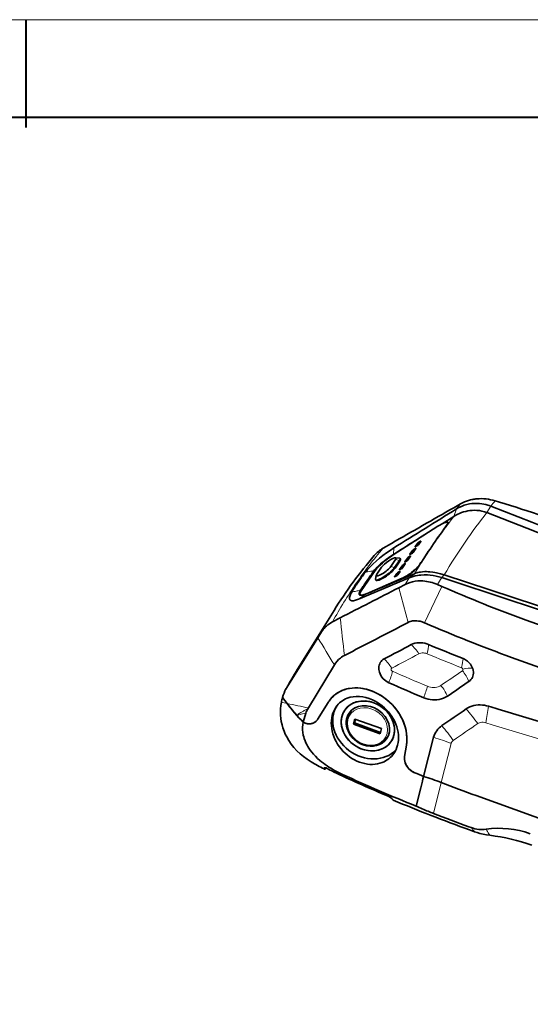
# Model space of a CAD drawing. Extents: x -165 to 2203, y -190 to 906.
# Drawn here: x 596 to 776, y 531 to 878 of the extents above; entities that cross this region are included whole.
import ezdxf

# ---------------------------------------------------------------- set-up
doc = ezdxf.new("R2010")
doc.units = 0

msp = doc.modelspace()

# ---------------------------------------------------------------- linework, layer by layer
at = {"color": 0, "lineweight": 13}
msp.add_line((-122.17, 877.794), (1319.018, 877.794), dxfattribs=at)
at = {"color": 0, "lineweight": 40}
for p, q in [((598.424, 877.794), (598.424, 839.849)), ((-87.897, 843.521), (1284.745, 843.521))]:
    msp.add_line(p, q, dxfattribs=at)
at = {"color": 7, "lineweight": 35, "ltscale": 0.069424}
msp.add_line((751.306, 707.461), (748.896, 706.081), dxfattribs=at)
at = {"color": 7, "lineweight": 35, "ltscale": 0.040454}
msp.add_line((764.995, 708.015), (763.448, 708.488), dxfattribs=at)
at = {"color": 7, "lineweight": 13, "ltscale": 0.068189}
msp.add_line((749.8, 705.623), (748.944, 703.034), dxfattribs=at)
at = {"color": 7, "lineweight": 13, "ltscale": 0.065373}
msp.add_line((760.557, 704.358), (761.898, 706.602), dxfattribs=at)
at = {"color": 7, "lineweight": 35, "ltscale": 0.123331}
msp.add_line((748.944, 703.034), (744.765, 700.412), dxfattribs=at)
at = {"color": 7, "lineweight": 35, "ltscale": 0.02119}
msp.add_line((746.511, 700.095), (746.046, 699.387), dxfattribs=at)
at = {"color": 7, "lineweight": 13, "ltscale": 0.001159}
msp.add_line((746.538, 700.058), (746.511, 700.095), dxfattribs=at)
at = {"color": 7, "lineweight": 35, "ltscale": 0.004887}
msp.add_line((746.826, 700.692), (746.711, 700.85), dxfattribs=at)
at = {"color": 7, "lineweight": 35, "ltscale": 0.466827}
msp.add_line((727.627, 689.472), (743.328, 699.58), dxfattribs=at)
at = {"color": 7, "lineweight": 35, "ltscale": 0.083059}
msp.add_line((726.957, 693.507), (724.074, 691.855), dxfattribs=at)
at = {"color": 7, "lineweight": 35, "ltscale": 0.033012}
for p, q in [((735.346, 692.421), (736.094, 693.51)), ((735.404, 692.342), (736.151, 693.431))]:
    msp.add_line(p, q, dxfattribs=at)
at = {"color": 7, "lineweight": 13, "ltscale": 0.002444}
for p, q in [((736.151, 693.431), (736.094, 693.51)), ((736.999, 694.072), (736.941, 694.151)), ((733.532, 688.932), (733.474, 689.011)), ((728.91, 682.885), (728.852, 682.964)), ((729.821, 683.527), (729.764, 683.606)), ((729.78, 684.315), (729.838, 684.236))]:
    msp.add_line(p, q, dxfattribs=at)
at = {"color": 7, "lineweight": 35, "ltscale": 0.034909}
msp.add_line((737.271, 694.198), (736.481, 693.047), dxfattribs=at)
at = {"color": 7, "lineweight": 35, "ltscale": 0.012524}
msp.add_line((736.52, 693.88), (736.941, 694.151), dxfattribs=at)
at = {"color": 7, "lineweight": 13, "ltscale": 0.002443}
for p, q in [((736.52, 693.88), (736.577, 693.801)), ((733.491, 689.719), (733.549, 689.64)), ((734.476, 690.991), (734.419, 691.07)), ((734.951, 691.504), (735.009, 691.425)), ((735.387, 691.634), (735.33, 691.713)), ((735.346, 692.421), (735.404, 692.342)), ((731.241, 686.1), (731.298, 686.021)), ((731.677, 686.23), (731.619, 686.308)), ((731.635, 687.017), (731.693, 686.938)), ((732.621, 688.289), (732.563, 688.368)), ((733.096, 688.802), (733.154, 688.723)), ((729.385, 683.398), (729.443, 683.319)), ((730.766, 685.587), (730.708, 685.666)), ((728.107, 681.879), (728.165, 681.8))]:
    msp.add_line(p, q, dxfattribs=at)
at = {"color": 7, "lineweight": 35, "ltscale": 0.012523}
msp.add_line((736.577, 693.801), (736.999, 694.072), dxfattribs=at)
at = {"color": 7, "lineweight": 13, "ltscale": 0.055915}
msp.add_line((727.692, 689.657), (727.767, 691.893), dxfattribs=at)
at = {"color": 7, "lineweight": 13, "ltscale": 0.003074}
msp.add_line((727.692, 689.657), (727.779, 689.57), dxfattribs=at)
at = {"color": 7, "lineweight": 35, "ltscale": 0.040972}
for p, q in [((733.491, 689.719), (734.419, 691.07)), ((733.549, 689.64), (734.476, 690.991)), ((735.553, 691.696), (734.626, 690.345)), ((733.698, 688.994), (732.77, 687.643)), ((729.78, 684.315), (730.708, 685.666))]:
    msp.add_line(p, q, dxfattribs=at)
at = {"color": 7, "lineweight": 35, "ltscale": 0.0108}
for p, q in [((734.093, 689.911), (733.714, 689.703)), ((734.951, 691.504), (735.33, 691.713)), ((735.009, 691.425), (735.387, 691.634)), ((732.237, 687.209), (731.859, 687.001)), ((733.154, 688.723), (733.532, 688.932)), ((730.382, 684.507), (730.004, 684.298))]:
    msp.add_line(p, q, dxfattribs=at)
at = {"color": 7, "lineweight": 35, "ltscale": 0.010799}
for p, q in [((735.948, 692.613), (735.57, 692.405)), ((731.241, 686.1), (731.619, 686.308)), ((731.298, 686.021), (731.677, 686.23)), ((733.096, 688.802), (733.474, 689.011)), ((729.443, 683.319), (729.821, 683.527))]:
    msp.add_line(p, q, dxfattribs=at)
at = {"color": 7, "lineweight": 35, "ltscale": 0.075114}
msp.add_line((726.746, 685.355), (728.447, 687.832), dxfattribs=at)
at = {"color": 7, "lineweight": 35, "ltscale": 0.075115}
for p, q in [((729.78, 687.459), (728.079, 684.983)), ((729.924, 687.262), (728.223, 684.785))]:
    msp.add_line(p, q, dxfattribs=at)
at = {"color": 7, "lineweight": 13, "ltscale": 0.034595}
msp.add_line((728.447, 687.832), (729.78, 687.459), dxfattribs=at)
at = {"color": 7, "lineweight": 35, "ltscale": 0.033735}
for p, q in [((728.463, 688.467), (729.801, 688.29)), ((721.637, 682.248), (721.398, 680.92))]:
    msp.add_line(p, q, dxfattribs=at)
at = {"color": 7, "lineweight": 13, "ltscale": 0.006108}
for p, q in [((729.924, 687.262), (729.78, 687.459)), ((728.223, 684.785), (728.079, 684.983))]:
    msp.add_line(p, q, dxfattribs=at)
at = {"color": 7, "lineweight": 35, "ltscale": 0.006108}
msp.add_line((730.141, 687.995), (729.997, 688.192), dxfattribs=at)
at = {"color": 7, "lineweight": 35, "ltscale": 0.040971}
msp.add_line((731.843, 686.292), (730.915, 684.941), dxfattribs=at)
at = {"color": 7, "lineweight": 35, "ltscale": 0.040973}
for p, q in [((731.635, 687.017), (732.563, 688.368)), ((731.693, 686.938), (732.621, 688.289)), ((729.838, 684.236), (730.766, 685.587))]:
    msp.add_line(p, q, dxfattribs=at)
at = {"color": 7, "lineweight": 35, "ltscale": 0.029939}
msp.add_line((737.363, 686.732), (736.666, 685.758), dxfattribs=at)
at = {"color": 7, "lineweight": 35, "ltscale": 0.2171}
msp.add_line((716.322, 676.768), (721.238, 683.927), dxfattribs=at)
at = {"color": 7, "lineweight": 13, "ltscale": 0.019426}
msp.add_line((718.523, 683.456), (717.761, 683.303), dxfattribs=at)
at = {"color": 7, "lineweight": 13, "ltscale": 0.019436}
msp.add_line((719.285, 683.606), (718.523, 683.456), dxfattribs=at)
at = {"color": 7, "lineweight": 13, "ltscale": 0.010346}
msp.add_line((719.692, 683.685), (719.285, 683.606), dxfattribs=at)
at = {"color": 7, "lineweight": 13, "ltscale": 0.009109}
msp.add_line((720.05, 683.753), (719.692, 683.685), dxfattribs=at)
at = {"color": 7, "lineweight": 13, "ltscale": 0.008146}
msp.add_line((720.82, 683.883), (721.048, 683.651), dxfattribs=at)
at = {"color": 7, "lineweight": 35, "ltscale": 0.075116}
msp.add_line((723.53, 685.12), (721.829, 682.643), dxfattribs=at)
at = {"color": 7, "lineweight": 13, "ltscale": 0.034594}
msp.add_line((726.746, 685.355), (728.079, 684.983), dxfattribs=at)
at = {"color": 7, "lineweight": 35, "ltscale": 0.032912}
msp.add_line((728.107, 681.879), (728.852, 682.964), dxfattribs=at)
at = {"color": 7, "lineweight": 35, "ltscale": 0.032913}
msp.add_line((728.165, 681.8), (728.91, 682.885), dxfattribs=at)
at = {"color": 7, "lineweight": 35, "ltscale": 0.034808}
msp.add_line((729.987, 683.59), (729.199, 682.442), dxfattribs=at)
at = {"color": 7, "lineweight": 35, "ltscale": 0.010797}
msp.add_line((729.385, 683.398), (729.764, 683.606), dxfattribs=at)
at = {"color": 7, "lineweight": 35, "ltscale": 0.118451}
msp.add_line((730.719, 681.032), (735.091, 682.858), dxfattribs=at)
at = {"color": 7, "lineweight": 13, "ltscale": 0.059616}
msp.add_line((735.091, 682.858), (733.185, 681.425), dxfattribs=at)
at = {"color": 7, "lineweight": 13, "ltscale": 0.00122}
msp.add_line((736.695, 685.719), (736.666, 685.758), dxfattribs=at)
at = {"color": 7, "lineweight": 35, "ltscale": 0.340823}
msp.add_line((730.742, 681.251), (718.243, 675.807), dxfattribs=at)
at = {"color": 7, "lineweight": 35, "ltscale": 0.006109}
msp.add_line((721.575, 680.506), (721.431, 680.703), dxfattribs=at)
at = {"color": 7, "lineweight": 35, "ltscale": 0.009142}
msp.add_line((728.571, 681.961), (728.235, 681.815), dxfattribs=at)
at = {"color": 7, "lineweight": 35, "ltscale": 0.004267}
msp.add_line((730.857, 681.093), (730.701, 681.025), dxfattribs=at)
at = {"color": 7, "lineweight": 13, "ltscale": 0.004888}
msp.add_line((730.857, 681.093), (730.742, 681.251), dxfattribs=at)
at = {"color": 7, "lineweight": 13, "ltscale": 0.031741}
msp.add_line((744.638, 681.464), (745.486, 682.409), dxfattribs=at)
at = {"color": 7, "lineweight": 13, "ltscale": 0.019428}
msp.add_line((713.022, 676.402), (713.784, 676.554), dxfattribs=at)
at = {"color": 7, "lineweight": 13, "ltscale": 0.010159}
msp.add_line((713.784, 676.554), (714.182, 676.634), dxfattribs=at)
at = {"color": 7, "lineweight": 13, "ltscale": 0.009269}
msp.add_line((714.182, 676.634), (714.546, 676.706), dxfattribs=at)
at = {"color": 7, "lineweight": 13, "ltscale": 0.010345}
msp.add_line((714.546, 676.706), (714.952, 676.785), dxfattribs=at)
at = {"color": 7, "lineweight": 13, "ltscale": 0.009115}
msp.add_line((714.952, 676.785), (715.311, 676.851), dxfattribs=at)
at = {"color": 7, "lineweight": 13, "ltscale": 0.009752}
msp.add_line((715.311, 676.851), (715.695, 676.919), dxfattribs=at)
at = {"color": 7, "lineweight": 13, "ltscale": 0.081696}
msp.add_line((715.421, 673.913), (718.133, 675.736), dxfattribs=at)
at = {"color": 7, "lineweight": 35, "ltscale": 0.009776}
msp.add_line((715.695, 676.919), (716.081, 676.981), dxfattribs=at)
at = {"color": 7, "lineweight": 13, "ltscale": 0.009013}
msp.add_line((716.253, 676.665), (716.081, 676.982), dxfattribs=at)
at = {"color": 7, "lineweight": 13, "ltscale": 0.000574388}
msp.add_line((718.243, 675.807), (718.257, 675.788), dxfattribs=at)
at = {"color": 7, "lineweight": 35, "ltscale": 0.063509}
msp.add_line((729.545, 677.9), (731.805, 679.061), dxfattribs=at)
at = {"color": 7, "lineweight": 13, "ltscale": 0.315717}
msp.add_line((732.801, 665.698), (729.545, 677.9), dxfattribs=at)
at = {"color": 7, "lineweight": 13, "ltscale": 0.353903}
msp.add_line((744.648, 678.383), (738.629, 665.57), dxfattribs=at)
at = {"color": 7, "lineweight": 35, "ltscale": 0.039274}
msp.add_line((743.21, 679.014), (744.648, 678.383), dxfattribs=at)
at = {"color": 7, "lineweight": 35, "ltscale": 0.004886}
msp.add_line((716.055, 675.319), (715.939, 675.477), dxfattribs=at)
at = {"color": 7, "lineweight": 35}
for p, q in [((706.77, 669.871), (693.981, 649.28)), ((774.345, 666.528), (968.377, 596.151)), ((701.113, 660.318), (690.172, 642.782)), ((966.255, 581.925), (769.201, 653.398)), ((764.514, 635.151), (977.912, 570.411)), ((956.263, 532.416), (756.804, 604.762)), ((756.804, 604.762), (959.267, 531.326))]:
    msp.add_line(p, q, dxfattribs=at)
at = {"color": 7, "lineweight": 35, "ltscale": 0.075982}
msp.add_line((706.272, 665.928), (708.975, 667.319), dxfattribs=at)
at = {"color": 7, "lineweight": 35, "ltscale": 0.062076}
msp.add_line((702.427, 662.425), (701.113, 660.318), dxfattribs=at)
at = {"color": 7, "lineweight": 35, "ltscale": 0.441465}
msp.add_line((706.904, 650.731), (697.755, 635.627), dxfattribs=at)
at = {"color": 7, "lineweight": 13, "ltscale": 0.003742}
msp.add_line((751.6, 649.749), (751.637, 649.894), dxfattribs=at)
at = {"color": 7, "lineweight": 35, "ltscale": 0.066045}
msp.add_line((688.664, 639.27), (690.274, 637.176), dxfattribs=at)
msp.add_line((688.664, 639.27), (690.274, 637.176), dxfattribs=at)
at = {"color": 7, "lineweight": 35, "ltscale": 0.17691}
for p, q in [((704.734, 637.571), (701.006, 631.556)), ((701.006, 631.556), (704.734, 637.571))]:
    msp.add_line(p, q, dxfattribs=at)
at = {"color": 7, "lineweight": 35, "ltscale": 0.00608}
msp.add_line((697.755, 635.627), (697.631, 635.418), dxfattribs=at)
at = {"color": 7, "lineweight": 35, "ltscale": 0.025042}
msp.add_line((712.762, 634.621), (712.195, 633.795), dxfattribs=at)
at = {"color": 7, "lineweight": 35, "ltscale": 0.009182}
msp.add_line((764.514, 635.151), (764.162, 635.258), dxfattribs=at)
at = {"color": 7, "lineweight": 35, "ltscale": 0.000102518}
msp.add_line((694.607, 632.006), (694.606, 632.002), dxfattribs=at)
at = {"color": 7, "lineweight": 13, "ltscale": 0.01093}
msp.add_line((695.262, 633.414), (694.834, 633.326), dxfattribs=at)
at = {"color": 7, "lineweight": 13, "ltscale": 0.009619}
msp.add_line((695.639, 633.492), (695.262, 633.414), dxfattribs=at)
at = {"color": 7, "lineweight": 35, "ltscale": 0.016756}
msp.add_line((695.907, 630.598), (695.448, 631.086), dxfattribs=at)
at = {"color": 7, "lineweight": 13, "ltscale": 0.029123}
msp.add_line((696.78, 633.726), (695.639, 633.492), dxfattribs=at)
at = {"color": 7, "lineweight": 35, "ltscale": 0.082637}
msp.add_line((695.907, 630.598), (696.887, 633.755), dxfattribs=at)
at = {"color": 7, "lineweight": 13, "ltscale": 0.081481}
msp.add_line((695.907, 630.598), (696.804, 633.731), dxfattribs=at)
at = {"color": 7, "lineweight": 35, "ltscale": 0.003641}
msp.add_line((696.037, 630.533), (695.907, 630.598), dxfattribs=at)
at = {"color": 7, "lineweight": 13, "ltscale": 0.000623353}
msp.add_line((696.804, 633.731), (696.78, 633.726), dxfattribs=at)
at = {"color": 7, "lineweight": 13, "ltscale": 0.001354}
msp.add_line((696.856, 633.746), (696.804, 633.731), dxfattribs=at)
at = {"color": 7, "lineweight": 13, "ltscale": 0.000796047}
msp.add_line((696.887, 633.755), (696.856, 633.746), dxfattribs=at)
at = {"color": 7, "lineweight": 35, "ltscale": 0.003926}
for p in [(700.921, 631.424), (700.921, 631.425)]:
    msp.add_line(p, (701.006, 631.556), dxfattribs=at)
at = {"color": 7, "lineweight": 35, "ltscale": 0.046918}
msp.add_line((713.684, 629.871), (714.144, 631.69), dxfattribs=at)
at = {"color": 7, "lineweight": 35, "ltscale": 0.033631}
msp.add_line((714.323, 631.625), (713.994, 630.321), dxfattribs=at)
at = {"color": 7, "lineweight": 35, "ltscale": 0.246714}
msp.add_line((714.144, 631.69), (723.421, 628.325), dxfattribs=at)
at = {"color": 7, "lineweight": 35, "ltscale": 0.013657}
msp.add_line((713.994, 630.321), (713.684, 629.871), dxfattribs=at)
at = {"color": 7, "lineweight": 35, "ltscale": 0.246715}
msp.add_line((713.684, 629.871), (722.961, 626.506), dxfattribs=at)
at = {"color": 7, "lineweight": 35, "ltscale": 0.241955}
msp.add_line((723.092, 627.021), (713.994, 630.321), dxfattribs=at)
at = {"color": 7, "lineweight": 35, "ltscale": 0.046916}
msp.add_line((722.961, 626.506), (723.421, 628.325), dxfattribs=at)
at = {"color": 7, "lineweight": 13, "ltscale": 0.010587}
msp.add_line((763.556, 629.347), (763.152, 629.472), dxfattribs=at)
at = {"color": 7, "lineweight": 13}
msp.add_line((980.652, 563.485), (763.556, 629.347), dxfattribs=at)
at = {"color": 7, "lineweight": 35, "ltscale": 0.025036}
msp.add_line((725.787, 625.677), (725.22, 624.852), dxfattribs=at)
at = {"color": 7, "lineweight": 35, "ltscale": 0.354298}
msp.add_line((741.811, 625.27), (738.285, 611.544), dxfattribs=at)
at = {"color": 7, "lineweight": 35, "ltscale": 0.103158}
msp.add_line((731.62, 618.483), (732.257, 622.559), dxfattribs=at)
at = {"color": 7, "lineweight": 35, "ltscale": 0.10316}
msp.add_line((732.257, 622.559), (731.62, 618.483), dxfattribs=at)
at = {"color": 7, "lineweight": 13, "ltscale": 0.354254}
msp.add_line((747.967, 623.126), (744.442, 609.402), dxfattribs=at)
at = {"color": 7, "lineweight": 35, "ltscale": 0.00087274}
msp.add_line((714.818, 616.926), (714.849, 616.912), dxfattribs=at)
at = {"color": 7, "lineweight": 35, "ltscale": 0.005732}
msp.add_line((704.05, 614.5), (703.92, 614.311), dxfattribs=at)
at = {"color": 7, "lineweight": 13, "ltscale": 0.002975}
msp.add_line((703.974, 614.53), (703.975, 614.411), dxfattribs=at)
at = {"color": 7, "lineweight": 13, "ltscale": 0.002838}
msp.add_line((703.975, 614.411), (704.039, 614.504), dxfattribs=at)
at = {"color": 7, "lineweight": 13, "ltscale": 0.28131}
msp.add_line((744.442, 609.402), (741.789, 598.466), dxfattribs=at)
at = {"color": 7, "lineweight": 35, "ltscale": 0.003046}
msp.add_line((727.292, 603.556), (727.341, 603.445), dxfattribs=at)
at = {"color": 7, "lineweight": 13, "ltscale": 0.003615}
msp.add_line((727.537, 603.318), (727.595, 603.186), dxfattribs=at)
at = {"color": 7, "lineweight": 35, "ltscale": 0.000479257}
msp.add_line((727.595, 603.186), (727.613, 603.178), dxfattribs=at)
at = {"color": 7, "lineweight": 35, "ltscale": 0.024182}
msp.add_line((755.042, 593.503), (754.133, 593.833), dxfattribs=at)
at = {"color": 7, "lineweight": 35, "ltscale": 0.047546}
msp.add_line((756.224, 592.044), (754.436, 592.692), dxfattribs=at)
at = {"color": 7, "lineweight": 13, "ltscale": 0.007626}
msp.add_line((761.276, 591.283), (761.443, 591.027), dxfattribs=at)
at = {"color": 7, "lineweight": 13, "ltscale": 0.007091}
msp.add_line((761.443, 591.027), (761.599, 590.79), dxfattribs=at)
at = {"color": 7, "lineweight": 35}
for points in [[(761.898, 706.602), (761.385, 706.792), (760.865, 706.964), (760.164, 707.161), (759.456, 707.324), (758.741, 707.451), (757.879, 707.554), (757.014, 707.602), (756.15, 707.594), (755.292, 707.529), (754.441, 707.408), (753.467, 707.196), (752.511, 706.91), (751.579, 706.551), (750.673, 706.122), (749.8, 705.623)], [(754.581, 705.059), (755.386, 705.136), (756.196, 705.162), (757.007, 705.136), (757.914, 705.045), (758.811, 704.885), (759.694, 704.656), (760.557, 704.358)], [(830.539, 676.689), (817.508, 681.892), (804.45, 687.079), (789.509, 692.984), (774.575, 698.86), (760.557, 704.358)], [(727.767, 691.893), (726.475, 691.054), (725.204, 690.169), (723.967, 689.248), (722.775, 688.3), (721.604, 687.301), (720.504, 686.292), (719.486, 685.282), (718.566, 684.282), (718.148, 683.789), (717.761, 683.303)], [(720.82, 683.883), (721.049, 684.182), (721.31, 684.493), (721.917, 685.143), (722.617, 685.817), (723.149, 686.293), (723.709, 686.77), (724.38, 687.313), (725.075, 687.849), (726.37, 688.783), (727.692, 689.657)], [(734.253, 683.275), (733.414, 682.63), (732.554, 682.037), (731.697, 681.518), (731.195, 681.252), (730.719, 681.032)], [(736.889, 685.999), (736.698, 685.723), (736.472, 685.433), (736.151, 685.058), (735.79, 684.673), (735.059, 683.969), (734.253, 683.275)], [(745.486, 682.409), (744.17, 682.808), (742.861, 683.133), (742.211, 683.265), (741.566, 683.375), (740.471, 683.51), (739.908, 683.552), (739.33, 683.574), (738.757, 683.573), (737.946, 683.528), (737.196, 683.438), (736.735, 683.356), (736.302, 683.258), (735.88, 683.142), (735.479, 683.009), (735.09, 682.859)], [(731.805, 679.061), (732.22, 679.263), (732.646, 679.448), (733.524, 679.765), (734.432, 680.01), (735.361, 680.183), (736.304, 680.285), (737.252, 680.317)], [(733.185, 681.425), (733.871, 681.687), (734.601, 681.913), (735.37, 682.101), (736.173, 682.248), (736.725, 682.324), (737.288, 682.381), (738.44, 682.436), (739.62, 682.414), (740.626, 682.333), (741.638, 682.198), (742.648, 682.007), (743.649, 681.762), (744.638, 681.464)], [(818.097, 658.57), (798.718, 664.906), (785.806, 669.142), (745.486, 682.409)], [(715.669, 675.533), (715.628, 675.638), (715.609, 675.751), (715.609, 675.87), (715.632, 676.023), (715.678, 676.191), (715.837, 676.564), (716.081, 676.981)], [(713.323, 673.33), (712.958, 673.35), (712.8, 673.386), (712.661, 673.439), (712.542, 673.508), (712.441, 673.592), (712.33, 673.736)], [(715.421, 673.913), (714.66, 673.619), (714.297, 673.505), (713.95, 673.417), (713.624, 673.358), (713.323, 673.33)], [(716.674, 675.281), (716.44, 675.256), (716.232, 675.255), (716.077, 675.274), (715.943, 675.31), (715.786, 675.396), (715.669, 675.533)], [(738.629, 665.57), (738.227, 665.734), (737.819, 665.878), (737.42, 665.999), (737.02, 666.099), (736.479, 666.202), (735.941, 666.266), (735.412, 666.29), (735.047, 666.282), (734.689, 666.255), (734.353, 666.209), (734.026, 666.145), (733.596, 666.029), (733.187, 665.879), (732.801, 665.698)], [(733.942, 657.88), (734.539, 658.152), (735.181, 658.36), (735.862, 658.5), (736.575, 658.569), (737.313, 658.565), (737.994, 658.496), (738.682, 658.365), (739.368, 658.172), (740.045, 657.919)], [(710.412, 654.082), (709.919, 653.808), (709.452, 653.504), (709.012, 653.174), (708.7, 652.909), (708.401, 652.631), (707.847, 652.039), (707.349, 651.404), (706.904, 650.731)], [(722.623, 648.671), (722.552, 649.189), (722.541, 649.696), (722.588, 650.19), (722.689, 650.666), (722.844, 651.119), (723.053, 651.547), (723.309, 651.936), (723.618, 652.29), (723.979, 652.6), (724.384, 652.853)], [(755.505, 649.628), (755.297, 650.104), (755.035, 650.569), (754.722, 651.02), (754.361, 651.451), (753.954, 651.855), (753.692, 652.08), (753.415, 652.291), (753.025, 652.549), (752.614, 652.777), (752.185, 652.968)], [(726.018, 644.477), (725.47, 644.758), (724.958, 645.099), (724.487, 645.487), (724.061, 645.913), (723.617, 646.459), (723.245, 647.035), (722.948, 647.631), (722.73, 648.236), (722.623, 648.671)], [(754.24, 644.938), (754.614, 645.236), (754.937, 645.576), (755.208, 645.952), (755.428, 646.356), (755.597, 646.785), (755.725, 647.282), (755.79, 647.799), (755.79, 648.331)], [(712.24, 642.5), (711.362, 642.32), (710.508, 642.078), (709.681, 641.773), (708.887, 641.405), (708.129, 640.977), (707.411, 640.49), (706.737, 639.945), (706.109, 639.344), (705.531, 638.691), (705.013, 637.998)], [(705.013, 637.998), (705.508, 638.662), (706.055, 639.286), (706.653, 639.867), (707.301, 640.403), (707.999, 640.891), (708.743, 641.327), (709.534, 641.708), (710.368, 642.03), (711.283, 642.301), (711.756, 642.409), (712.24, 642.5)], [(722.238, 640.57), (721.265, 641.061), (720.273, 641.491), (719.267, 641.858), (718.249, 642.16), (717.225, 642.394), (716.199, 642.559), (715.176, 642.652), (714.16, 642.672), (713.192, 642.621), (712.24, 642.5)], [(712.24, 642.5), (713.161, 642.618), (714.109, 642.669), (715.078, 642.653), (716.063, 642.57), (717.058, 642.42), (718.058, 642.203), (719.123, 641.9), (720.179, 641.526), (721.22, 641.081), (722.238, 640.57)], [(690.149, 625.402), (689.637, 626.434), (689.189, 627.496), (688.806, 628.581), (688.491, 629.687), (688.245, 630.807), (688.07, 631.936), (687.965, 633.069), (687.932, 634.202), (687.97, 635.328), (688.077, 636.443), (688.164, 637.042), (688.271, 637.635)], [(727.679, 631.692), (727.154, 632.561), (726.572, 633.397), (725.937, 634.198), (725.251, 634.958), (724.518, 635.674), (723.743, 636.342), (722.93, 636.959), (722.083, 637.521), (721.207, 638.025), (720.318, 638.462)], [(730.185, 632.763), (729.872, 633.299), (729.541, 633.827), (729.189, 634.35), (728.82, 634.863), (728.037, 635.848), (727.194, 636.783), (726.295, 637.665), (725.345, 638.489), (724.349, 639.25), (723.311, 639.945), (722.238, 640.57)], [(722.238, 640.57), (723.26, 639.975), (724.244, 639.32), (725.184, 638.611), (726.077, 637.853), (726.918, 637.054), (727.706, 636.219), (728.407, 635.389), (729.055, 634.535), (729.648, 633.659), (730.184, 632.765)], [(746.65, 639.745), (746.008, 639.356), (745.314, 639.029), (744.573, 638.769), (743.789, 638.579), (742.969, 638.464), (742.12, 638.425), (741.365, 638.457), (740.601, 638.55), (739.833, 638.706), (739.069, 638.924), (738.315, 639.203)], [(761.143, 636.184), (760.41, 636.384), (759.674, 636.53), (758.94, 636.622), (758.214, 636.661), (757.501, 636.648), (756.704, 636.571), (755.936, 636.429), (755.203, 636.224), (754.508, 635.961), (753.857, 635.641), (753.253, 635.268)], [(695.907, 630.598), (695.783, 629.71), (695.726, 628.804), (695.738, 627.886), (695.823, 626.96), (695.982, 626.033), (696.123, 625.447), (696.294, 624.864), (696.574, 624.084), (696.908, 623.314), (697.29, 622.561), (697.607, 622.005), (697.948, 621.461), (698.443, 620.746), (698.973, 620.055), (699.536, 619.388)], [(698.867, 630.082), (699.13, 630.146), (699.381, 630.228), (699.622, 630.328), (699.85, 630.445), (700.266, 630.724), (700.627, 631.057), (700.921, 631.425)], [(706.145, 632.98), (705.959, 632.099), (705.846, 631.194), (705.808, 630.272), (705.843, 629.337), (705.951, 628.397), (706.129, 627.458), (706.376, 626.524), (706.69, 625.601), (707.08, 624.67), (707.535, 623.761)], [(716.99, 622.733), (716.255, 623.037), (715.547, 623.404), (714.87, 623.833), (714.234, 624.318), (713.662, 624.835), (713.103, 625.436), (712.621, 626.059), (712.201, 626.716), (711.848, 627.402), (711.562, 628.117), (711.353, 628.842), (711.225, 629.557), (711.175, 630.163), (711.182, 630.793), (711.26, 631.474), (711.388, 632.049), (711.588, 632.651), (711.859, 633.241), (712.195, 633.795)], [(729.129, 622.546), (729.232, 622.983), (729.316, 623.427), (729.426, 624.331), (729.46, 625.251), (729.419, 626.18), (729.305, 627.114), (729.118, 628.045), (728.862, 628.97), (728.539, 629.882), (728.141, 630.799), (727.679, 631.692)], [(730.184, 632.765), (730.719, 631.738), (731.181, 630.699), (731.569, 629.653), (731.884, 628.603), (732.126, 627.554), (732.295, 626.51), (732.392, 625.473), (732.415, 624.448), (732.369, 623.496), (732.257, 622.559)], [(696.037, 630.533), (696.622, 630.282), (696.922, 630.185), (697.223, 630.11), (697.518, 630.056), (697.811, 630.023), (698.226, 630.011), (698.628, 630.043), (698.867, 630.082)], [(707.535, 623.761), (708.05, 622.881), (708.624, 622.034), (709.251, 621.223), (709.93, 620.454), (710.655, 619.73), (711.423, 619.054), (712.231, 618.431), (713.073, 617.865), (713.933, 617.365), (714.818, 616.926)], [(716.99, 622.733), (717.742, 622.497), (718.506, 622.332), (719.272, 622.238), (720.035, 622.218), (720.658, 622.258), (721.395, 622.374), (722.089, 622.559), (722.686, 622.785), (723.305, 623.096), (723.836, 623.438), (724.323, 623.831), (724.76, 624.267), (725.139, 624.737), (725.22, 624.852)], [(699.536, 619.388), (700.262, 618.608), (701.023, 617.865), (701.816, 617.158), (702.419, 616.658), (703.036, 616.177), (703.685, 615.698), (704.345, 615.238)], [(714.849, 616.912), (715.742, 616.545), (716.65, 616.243), (717.569, 616.009), (718.494, 615.845), (719.418, 615.754), (720.336, 615.737), (721.242, 615.795), (722.101, 615.925), (722.937, 616.125), (723.743, 616.397)], [(734.001, 613.439), (733.521, 613.815), (733.082, 614.238), (732.689, 614.701), (732.348, 615.199), (732.063, 615.726), (731.839, 616.275), (731.682, 616.833), (731.592, 617.396), (731.572, 617.957), (731.62, 618.483)], [(731.62, 618.483), (731.573, 617.973), (731.588, 617.451), (731.665, 616.92), (731.804, 616.387), (732.005, 615.856), (732.172, 615.508), (732.368, 615.166)], [(703.92, 614.311), (703.802, 614.186), (703.652, 614.106), (703.495, 614.08), (703.351, 614.104)], [(704.341, 614.351), (704.049, 614.5), (703.851, 614.568), (703.782, 614.578)], [(732.368, 615.166), (732.715, 614.667), (733.124, 614.195), (733.589, 613.759), (734.106, 613.369), (734.433, 613.164), (734.774, 612.98), (735.138, 612.816)], [(737.64, 608.918), (737.847, 609.796), (738.056, 610.673), (738.29, 611.542)], [(735.709, 601.039), (737.288, 607.48), (737.64, 608.918)], [(725.79, 604.562), (726.327, 604.297), (726.779, 604.014), (727.097, 603.766), (727.293, 603.554)], [(761.599, 590.79), (760.43, 590.959), (759.258, 591.182), (758.094, 591.46), (757.149, 591.732), (756.224, 592.044)]]:
    msp.add_lwpolyline(points, dxfattribs=at)
at = {"color": 7, "lineweight": 13}
for points in [[(739.495, 654.686), (739.072, 654.837), (738.642, 654.94), (738.214, 654.99), (737.726, 654.983), (737.267, 654.906), (736.844, 654.765), (736.636, 654.666)], [(727.06, 649.593), (726.964, 649.524), (726.895, 649.434), (726.854, 649.326), (726.844, 649.208), (726.864, 649.079), (726.912, 648.95), (727.042, 648.753), (727.228, 648.587), (727.381, 648.502)], [(752.083, 649.272), (751.995, 649.44), (751.858, 649.591), (751.736, 649.681), (751.6, 649.749)], [(751.932, 648.71), (752.041, 648.817), (752.104, 648.953), (752.119, 649.109), (752.083, 649.272)], [(739.638, 643.246), (740.174, 643.052), (740.717, 642.913), (741.261, 642.829), (741.797, 642.799), (742.32, 642.822), (742.893, 642.91), (743.432, 643.062), (743.931, 643.273), (744.385, 643.539)], [(693.982, 633.271), (694.561, 633.664), (695.157, 634.028), (695.761, 634.388)], [(760.135, 630.396), (759.658, 630.513), (759.18, 630.572), (758.711, 630.571), (758.265, 630.509), (757.926, 630.415), (757.613, 630.284), (757.331, 630.118)], [(748.733, 624.198), (748.675, 624.157), (748.448, 623.963), (748.258, 623.742), (748.107, 623.496), (748.027, 623.315), (747.967, 623.126)], [(703.314, 614.622), (703.375, 614.661), (703.494, 614.68)], [(703.494, 614.68), (703.615, 614.673), (703.754, 614.642), (703.973, 614.562), (704.322, 614.382)], [(726.982, 603.89), (727.25, 603.669), (727.44, 603.469)]]:
    msp.add_lwpolyline(points, dxfattribs=at)
for centre, radius, start, end in [((876.988, 602.969), 163.447, 140.25982, 141.09273), ((890.388, 602.612), 165.298, 140.1697, 141.01561), ((895.62, 588.105), 186.341, 141.91947, 145.58178), ((922.925, 569.373), 219.455, 145.57671, 148.86059), ((836.135, 596.064), 147.423, 139.476, 145.54844), ((723.727, 664.474), 19.626, 98.51967, 100.79977), ((842.276, 591.879), 154.855, 145.55688, 151.43339), ((948.387, 554.25), 249.971, 149.41875, 150.04621), ((967.993, 549.663), 259.344, 149.45541, 150.0819), ((839.427, 587.508), 156.146, 148.16515, 151.32851), ((9385.472, 1602.697), 8726.771, 186.1530665, 186.2404793), ((9116.837, 5737.378), 9828.579, 211.1018488, 211.1671454), ((-232.641, 2472.716), 2060.291, 297.762544, 298.063913), ((817.843, 572.323), 145.823, 148.14776, 151.10677), ((-1359.737, 3723.03), 3729.69, 304.343606, 304.484147), ((737.34, 637.186), 18.593, 24.6395, 38.29944), ((729.977, 632.361), 18.235, 23.88664, 37.80579), ((738.044, 849.976), 218.097, 256.80795, 257.34788), ((740.988, 863.396), 231.835, 257.3645, 259.25263), ((714.013, 604.892), 34.686, 119.92596, 121.74939), ((701.407, 626.808), 9.402, 113.68245, 119.97684), ((684.358, 576.535), 90.532, 36.28915, 40.44791), ((616.906, 658.35), 145.93, 348.95623, 351.26339), ((698.421, 614.954), 18.718, 101.04795, 103.65162), ((676.125, 571.92), 89.47, 35.75372, 39.97653), ((-1196.331, 3458.356), 3437.401, 304.461556, 304.635549), ((937.26, 1203.504), 599.855, 252.825705, 253.127074), ((713.47, 533.97), 95.598, 68.84728, 72.75468), ((703.448, 614.484), 0.193, 134.14157, 184.72531), ((703.523, 614.909), 0.515, 238.64584, 316.74354), ((713.059, 614.598), 9.805, 180.75734, 182.67106), ((725.295, 650.353), 41.639, 239.75522, 244.90086), ((761.387, 867.257), 260.225, 258.0785, 258.56138), ((930.849, 1090.443), 527.368, 244.95906, 247.11566), ((707.678, 612.668), 0.0509, 206.79353, 243.20913), ((727.713, 603.744), 0.461, 203.61932, 247.53766), ((726.891, 603.01), 0.716, 25.49835, 39.89704), ((864.688, 681.067), 140.32, 218.61099, 219.37795), ((873.119, 664.029), 133.42, 212.20818, 213.04123)]:
    msp.add_arc(centre, radius, start, end, dxfattribs=at)
at = {"color": 7, "lineweight": 35}
for centre, radius, start, end in [((757.627, 696.409), 12.733, 115.09498, 119.76612), ((757.729, 696.196), 12.968, 113.11993, 115.10362), ((757.963, 695.626), 13.585, 106.71983, 113.08522), ((758.184, 694.893), 14.35, 100.49914, 106.72276), ((758.306, 694.24), 15.015, 94.65362, 100.50246), ((576.641, 93.443), 642.788, 70.068179, 72.960675), ((34459.254, -58139.227), 67817.093, 119.80684559, 119.82821042), ((4831.456, -5868.64), 7738.272, 121.8342233, 122.0264522), ((756.37, 691.233), 13.942, 97.37576, 122.18364), ((-25002.477, -65217.055), 70779.453, 68.51997281, 68.65338007), ((949.087, 551.199), 251.367, 143.65959, 145.55737), ((746.911, 698.443), 2.622, 100.38773, 109.12144), ((4545.068, -5351.592), 7146.262, 122.1850765, 122.288185), ((990.571, 522.725), 301.683, 145.5535, 147.23389), ((730.064, 681.365), 12.078, 119.72482, 139.39226), ((735.794, 690.945), 0.8, 106.87724, 120.55899), ((732.083, 685.541), 0.8, 106.87724, 120.55899), ((733.939, 688.243), 0.8, 106.87724, 120.55899), ((780.48, 634.942), 79.199, 142.36516, 145.47759), ((849.858, 590.246), 159.433, 144.03355, 145.53163), ((730.228, 682.838), 0.8, 106.87724, 120.55899), ((770.644, 641.7), 67.265, 145.47186, 148.94233), ((2199.959, -2811.543), 3788.437, 112.778608, 113.070298), ((853.986, 587.402), 164.445, 145.52856, 146.99338), ((2048.965, -2469.006), 3414.749, 112.708619, 112.937724), ((737.221, 666.704), 13.613, 86.66212, 89.87035), ((52632.242, 157814.406), 165478.341, 251.72601762, 251.7839103), ((26834.863, -50101.766), 57096.956, 117.2072483, 117.2304573), ((720.788, 671.705), 9.076, 148.83697, 154.82441), ((716.832, 675.41), 1.034, 158.21315, 181.31623), ((944.623, 1136.28), 499.661, 246.40798, 250.07524), ((716.948, 673.49), 4.84, 154.60606, 163.80643), ((710.847, 656.957), 10.069, 117.01939, 132.07563), ((-201.439, 2439.025), 2004.369, 297.060538, 297.781546), ((949.092, 1149.741), 527.936, 246.50607, 250.07787), ((710.49, 657.404), 9.498, 136.6918, 148.09078), ((710.478, 657.409), 9.486, 132.25066, 136.66433), ((-243.817, 2505.407), 2090.304, 297.59293, 297.888951), ((827.648, 566.229), 157.366, 148.14698, 151.10176), ((751.061, 647.943), 4.753, 17.05686, 20.7745), ((751.284, 648.012), 4.52, 14.45807, 17.04585), ((751.451, 648.053), 4.347, 3.65802, 14.47818), ((-1273.996, 3601.528), 3585.41, 304.303359, 304.450321), ((699.454, 636.997), 10.937, 148.06796, 151.13016), ((707.89, 633.783), 19.993, 164.07088, 168.89155), ((713.975, 631.845), 10.871, 145.52585, 148.21576), ((713.878, 631.905), 10.757, 145.50009, 148.21489), ((757.354, 688.946), 84.735, 217.65999, 223.51808), ((755.674, 687.564), 82.56, 217.61314, 221.5645), ((704.493, 631.345), 7.98, 149.3112, 162.42205), ((715.122, 630.716), 9.257, 145.81308, 165.84664), ((-1285.807, 3603.745), 3601.336, 304.320175, 304.485353), ((938.774, 1209.559), 600.259, 252.787088, 253.088545), ((759.717, 691.073), 87.914, 221.52719, 222.21565), ((761.034, 692.257), 89.684, 222.2104, 223.00486), ((746.251, 678.428), 69.441, 221.95248, 222.98023), ((720.099, 624.842), 9.317, 325.7415, 345.73424), ((739.256, 684.139), 78.709, 239.02571, 242.78882), ((703.561, 614.721), 0.651, 242.94558, 251.24388), ((703.445, 614.637), 0.577, 325.55878, 336.89023), ((704.367, 614.388), 0.0455, 188.5212, 235.3782), ((725.29, 650.49), 41.772, 239.90077, 245.02864), ((737.331, 618.166), 5.782, 234.83025, 247.70951), ((930.755, 1090.166), 527.088, 244.95888, 247.1163), ((947.421, 1128.597), 568.453, 245.28854, 248.13416), ((896.235, 1006.834), 425.679, 247.76251, 248.22003), ((710.887, 522.872), 92.808, 68.80459, 72.82967), ((723.22, 598.72), 6.395, 53.95721, 66.49454), ((725.808, 604.598), 0.0402, 201.61896, 244.0387), ((727.803, 603.64), 0.5, 202.66991, 245.36272), ((782.979, 704.192), 113.467, 245.38026, 247.6745), ((780.754, 698.836), 107.667, 247.68707, 248.7829)]:
    msp.add_arc(centre, radius, start, end, dxfattribs=at)
for centre, major_axis, ratio, start_param, end_param in [((760.745, 698.768), (12.86, -4.325), 0.7430435, 1.6103582, 2.0952053), ((742.874, 698.049), (3.836, 2.801), 0.2116615, 6.2831852, 7.5835029), ((742.787, 697.935), (4.098, 3.008), 0.1866037, 0.023028, 0.3530039), ((742.874, 698.049), (3.836, 2.801), 0.2116615, 5.7722177, 6.2831852), ((743.381, 698.105), (3.613, 2.723), 0.2298815, 0.1064856, 0.3530358), ((743.395, 698.39), (3.489, 2.553), 0.2021372, 5.7113618, 6.3084457), ((742.99, 697.892), (3.836, 2.801), 0.2116615, 6.1726955, 6.2831852), ((736.103, 692.839), (-0.404, -0.295), 0.2116615, 1.0294448, 2.6002411), ((736.472, 693.718), (-0.404, -0.295), 0.2116615, 4.4419207, 5.7418338), ((736.53, 693.64), (0.404, 0.295), 0.2116615, 1.3003281, 2.6002411), ((736.893, 693.99), (-0.404, -0.295), 0.2116615, 3.1415925, 4.4419203), ((736.951, 693.911), (0.404, 0.295), 0.2116615, 0.4799483, 1.3003276), ((736.893, 693.99), (-0.404, -0.295), 0.2116615, 2.6002474, 3.1415925), ((726.911, 687.055), (6.057, 4.422), 0.2116615, 1.3003358, 2.5999059), ((733.869, 689.928), (-0.404, -0.295), 0.2116615, 5.7418338, 6.2831854), ((733.869, 689.928), (-0.404, -0.295), 0.2116615, 0, 1.0294448), ((733.927, 689.849), (0.404, 0.295), 0.2116615, 2.6002411, 2.6616246), ((734.247, 690.136), (-0.404, -0.295), 0.2116615, 1.0294448, 2.6002411), ((734.797, 691.279), (-0.404, -0.295), 0.2116615, 4.1710374, 5.7418338), ((734.854, 691.2), (0.404, 0.295), 0.2116615, 1.0294448, 2.6002411), ((735.724, 692.63), (-0.404, -0.295), 0.2116615, 5.7418338, 6.2831854), ((735.724, 692.63), (-0.404, -0.295), 0.2116615, 0, 1.0294448), ((735.175, 691.487), (-0.404, -0.295), 0.2116615, 3.1415927, 4.1710374), ((735.782, 692.551), (0.404, 0.295), 0.2116615, 2.6002411, 2.6616246), ((735.175, 691.487), (-0.404, -0.295), 0.2116615, 2.6002411, 3.1415927), ((1313.892, 116.644), (585.046, -581.219), 0.4329945, 3.1744516, 3.2409414), ((725.988, 686.476), (2.625, 1.916), 0.2116615, 0.2183032, 2.6002411), ((725.988, 686.476), (2.625, 1.916), 0.2116615, 5.7418338, 6.5014885), ((726.565, 685.686), (-3.433, -2.506), 0.2116615, 2.6002411, 3.1415927), ((726.565, 685.686), (-3.433, -2.506), 0.2116615, 3.1415927, 3.3598958), ((726.709, 685.489), (-3.433, -2.506), 0.2116615, 2.6002411, 3.1415927), ((731.086, 685.875), (-0.404, -0.295), 0.2116615, 4.1710374, 5.7418338), ((731.144, 685.796), (0.404, 0.295), 0.2116615, 1.0294448, 2.6002411), ((732.014, 687.226), (-0.404, -0.295), 0.2116615, 5.7418338, 6.2831854), ((732.014, 687.226), (-0.404, -0.295), 0.2116615, 0, 1.0294448), ((731.464, 686.083), (-0.404, -0.295), 0.2116615, 3.1415927, 4.1710374), ((732.071, 687.147), (0.404, 0.295), 0.2116615, 2.6002411, 2.6616246), ((731.464, 686.083), (-0.404, -0.295), 0.2116615, 2.6002411, 3.1415927), ((732.392, 687.434), (-0.404, -0.295), 0.2116615, 1.0294448, 2.6002411), ((732.941, 688.577), (-0.404, -0.295), 0.2116615, 4.1710374, 5.7418338), ((732.999, 688.498), (0.404, 0.295), 0.2116615, 1.0294448, 2.6002411), ((733.32, 688.785), (-0.404, -0.295), 0.2116615, 3.1415927, 4.1710374), ((733.32, 688.785), (-0.404, -0.295), 0.2116615, 2.6002411, 3.1415927), ((724.864, 683.209), (-3.433, -2.506), 0.2116615, 0, 2.6002411), ((724.288, 683.999), (2.625, 1.916), 0.2116615, 2.9232873, 5.7418338), ((725.008, 683.012), (-3.433, -2.506), 0.2116615, 0, 2.6002411), ((724.288, 683.999), (2.625, 1.916), 0.2116615, 2.6002411, 2.9232873), ((729.231, 683.173), (-0.404, -0.295), 0.2116615, 4.1710374, 5.7418338), ((729.288, 683.094), (0.404, 0.295), 0.2116615, 1.0294448, 2.6002411), ((730.158, 684.524), (-0.404, -0.295), 0.2116615, 5.7418338, 6.2831854), ((730.158, 684.524), (-0.404, -0.295), 0.2116615, 0, 1.0294448), ((729.609, 683.381), (-0.404, -0.295), 0.2116615, 3.1415927, 4.1710374), ((730.216, 684.445), (0.404, 0.295), 0.2116615, 2.6002411, 2.6616246), ((729.609, 683.381), (-0.404, -0.295), 0.2116615, 2.6002411, 3.1415927), ((730.537, 684.732), (-0.404, -0.295), 0.2116615, 1.0294448, 2.6002411), ((733.119, 683.842), (3.836, 2.801), 0.2116615, 3.8999486, 5.7114593), ((724.864, 683.209), (-3.433, -2.506), 0.2116615, 6.06488, 6.2831854), ((728.486, 682.087), (-0.404, -0.295), 0.2116615, 5.7418338, 6.2831861), ((728.486, 682.087), (-0.404, -0.295), 0.2116615, 0.0000008, 0.7583455), ((728.543, 682.008), (0.404, 0.295), 0.2116615, 2.6002411, 2.6616491), ((728.821, 682.233), (-0.404, -0.295), 0.2116615, 0.7583459, 2.6002348), ((733.234, 683.685), (3.836, 2.801), 0.2116615, 3.8999486, 3.9323864), ((739.545, 667.36), (10.939, -9.171), 0.836848, 1.9047544, 2.2974084), ((721.997, 679.899), (6.057, 4.422), 0.2116615, 2.600602, 3.1415935), ((721.997, 679.899), (6.057, 4.422), 0.2116615, 3.1415935, 3.8999304), ((720.797, 679.108), (5.07, 3.633), 0.2545436, 3.6047109, 3.9888595), ((727.723, 686.078), (15.331, 12.432), 0.1917684, 2.8783607, 3.1129403), ((722.112, 679.741), (-6.057, -4.422), 0.2116615, 0.0000008, 0.04069), ((867.816, 793.098), (-314.223, 79.439), 0.5218485, 1.2870321, 1.3285195), ((863.42, 775.71), (-314.579, 79.529), 0.5218485, 1.2541166, 1.296691), ((701.866, 621.465), (7.921, -24.482), 0.4763174, 3.5618664, 3.7574468), ((717.487, 627.661), (8.643, -9.814), 0.7990693, 2.8507341, 3.3405185), ((718.677, 629.278), (8.12, -5.576), 0.8375957, 0.0000184, 3.141611), ((718.677, 629.278), (8.12, -5.576), 0.8375957, 1.8710617, 3.141611), ((717.808, 627.576), (9.159, -9.72), 0.7855831, 2.0536595, 2.8274859), ((718.677, 629.278), (-10.717, 7.359), 0.8375957, 0.0406513, 3.0111912), ((718.677, 629.278), (8.12, -5.576), 0.8375957, 3.141611, 6.2832037), ((718.677, 629.278), (8.12, -5.576), 0.8375957, 3.141611, 5.0126544), ((718.677, 629.278), (6.595, -4.528), 0.8375957, 0.0000184, 3.141611), ((718.677, 629.278), (8.12, -5.576), 0.8375957, 0.0000184, 1.8710617), ((857.148, 750.899), (-315.087, 79.657), 0.5218485, 1.1698757, 1.1703492), ((697.213, 634.571), (3.062, -3.842), 0.8026258, 5.8919473, 6.5234376), ((718.677, 629.278), (6.595, -4.528), 0.8375957, 3.141611, 5.0126544), ((716.854, 627.691), (12.652, -11.119), 0.8151897, 0.4777645, 1.1639263), ((697.127, 634.729), (3.104, -4.033), 0.7888807, 5.2625188, 5.9125202), ((751.117, 621.499), (7.836, -6.639), 0.8237807, 2.9183347, 3.5215932), ((717.138, 635.148), (29.091, 2.898), 0.7821559, 3.4537226, 3.9527403), ((718.677, 629.278), (8.12, -5.576), 0.8375957, 5.0126544, 6.2832037), ((718.677, 629.278), (6.595, -4.528), 0.8375957, 5.0126544, 6.2832037), ((719.79, 630.899), (6.595, -4.528), 0.8375957, 6.1249052, 6.1359053), ((718.204, 627.17), (8.296, -9.067), 0.8380101, 5.9686428, 6.4753185), ((791.783, 657.624), (96.578, 30.949), 0.4261884, 3.4636496, 3.5770195), ((857.148, 750.899), (-315.087, 79.657), 0.5218485, 1.3079525, 1.3186524), ((727.076, 587.599), (-48.475, 12.255), 0.5218485, 4.480463, 4.6121572), ((857.148, 750.899), (314.602, -79.535), 0.5218485, 4.480463, 4.5218224), ((857.148, 750.899), (314.602, -79.535), 0.5218485, 4.4804616, 4.5218224), ((853.698, 737.253), (-311.209, 78.677), 0.5218485, 1.2886318, 1.3802298), ((854.331, 739.759), (314.146, -79.419), 0.5218485, 4.480463, 4.5218224), ((757.064, 600.797), (8.48, -4.38), 0.7866115, 4.8755852, 5.451603), ((761.435, 532.565), (-7.293, -60.468), 0.7200593, 2.9760992, 3.3348371), ((758.028, 560.698), (45.41, -5.74), 0.6620628, 1.241904, 1.5758366)]:
    msp.add_ellipse(centre, major_axis=major_axis, ratio=ratio, start_param=start_param, end_param=end_param, dxfattribs=at)
at = {"color": 7, "lineweight": 13}
for centre, major_axis, ratio, start_param, end_param in [((829.121, 345.895), (4.339, -397.041), 0.3819581, 3.5819139, 3.6968685), ((732.652, 650.674), (4.548, -8.906), 0.5447639, 1.746028, 2.1932584), ((735.589, 650.66), (-3.882, -9.216), 0.2388262, 2.1381469, 2.5717204), ((722.846, 645.701), (4.499, -8.931), 0.558475, 1.7294891, 2.1767302), ((866.901, 789.479), (-313.328, 79.212), 0.5218485, 1.2870321, 1.3285195), ((748.069, 645.57), (-3.671, -9.302), 0.2046554, 2.1330954, 2.566669), ((723.183, 644.602), (-4.05, -9.143), 0.2656473, 1.6742953, 2.1253221), ((864.328, 779.3), (313.536, -79.265), 0.5218485, 4.3957092, 4.4382837), ((748.57, 645.087), (9.346, 3.558), 0.3027967, 0.6270149, 1.0732861), ((735.819, 639.184), (-3.833, -9.236), 0.2309053, 1.6684138, 2.1194406), ((718.553, 629.098), (-6.1, 4.189), 0.8375957, 3.441858, 9.7250433), ((718.708, 629.323), (6.513, -4.472), 0.8375957, 0.0000184, 3.141611)]:
    msp.add_ellipse(centre, major_axis=major_axis, ratio=ratio, start_param=start_param, end_param=end_param, dxfattribs=at)

doc.saveas('drawing.dxf')
